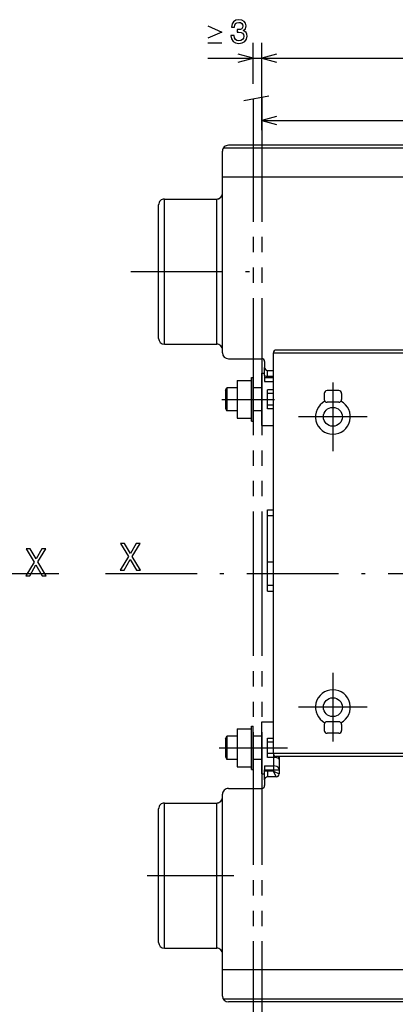
# Model space of a CAD drawing. Extents: x 19 to 408, y 10 to 285.
# Drawn here: x 156 to 205, y 155 to 284 of the extents above; entities that cross this region are included whole.
import ezdxf

# ---------------------------------------------------------------- set-up
doc = ezdxf.new("R2010")
doc.units = 0
doc.header["$MEASUREMENT"] = 0
doc.linetypes.add('DASHDOT', pattern=[18.5, 12, -3, 0.5, -3])
doc.linetypes.add('PHANTOM', pattern=[20, 10, -2, 2, -2, 2, -2])
doc.layers.get('0').update_dxf_attribs({"linetype": 'CONTINUOUS'})

msp = doc.modelspace()

# ---------------------------------------------------------------- linework, layer by layer
at = {"color": 7}
for p, q in [((186.484161, 275.600677), (186.484161, 280.953156)), ((187.624161, 269.539185), (187.624161, 280.953156)), ((187.624161, 275.810822), (187.624161, 280.953156)), ((180.589447, 278.953156), (192.624161, 278.953156)), ((186.484161, 278.953156), (184.552322, 279.470795)), ((184.552322, 278.435516), (186.484161, 278.953156)), ((189.556015, 279.470795), (187.624161, 278.953156)), ((189.556015, 279.470795), (187.624161, 278.953156)), ((187.624161, 278.953156), (189.556015, 278.435516)), ((187.624161, 278.953156), (259.824829, 278.953156)), ((187.624161, 278.953156), (189.556015, 278.435516)), ((189.556015, 271.310425), (187.624161, 270.792786)), ((187.624161, 270.792786), (189.556015, 270.275146)), ((187.624161, 270.792786), (251.084167, 270.792786)), ((182.494171, 263.359192), (182.494171, 266.779175)), ((206.434158, 267.15918), (182.595993, 267.15918)), ((206.434158, 267.539185), (183.254166, 267.539185)), ((182.494171, 240.369186), (182.494171, 263.359192)), ((206.434158, 263.359192), (182.494171, 263.359192)), ((174.894165, 260.509186), (181.734161, 260.509186)), ((174.894165, 260.509186), (181.734161, 260.509186)), ((174.894165, 260.509186), (181.734161, 260.509186)), ((174.894165, 251.009186), (174.894165, 260.509186)), ((181.734161, 251.009186), (181.734161, 260.509186)), ((174.134171, 251.009186), (174.134171, 259.749176)), ((174.134171, 242.26918), (174.134171, 251.009186)), ((174.894165, 241.509186), (174.894165, 251.009186)), ((181.734161, 241.509186), (181.734161, 251.009186)), ((174.894165, 241.509186), (181.734161, 241.509186)), ((189.144165, 187.929153), (189.144165, 240.369263)), ((189.144165, 240.369263), (255.64415, 240.369263)), ((255.26416, 240.749252), (189.52417, 240.749252)), ((183.254166, 239.609177), (187.624161, 239.609177)), ((188.004166, 239.229187), (188.004166, 238.469177)), ((188.004166, 237.394379), (188.004166, 238.467239)), ((186.294174, 237.139175), (186.484161, 237.139175)), ((186.294174, 234.289185), (186.294174, 237.139175)), ((186.484161, 234.289185), (186.484161, 237.139175)), ((187.624161, 237.709183), (188.004166, 237.709183)), ((187.624161, 237.709183), (188.004166, 237.709183)), ((187.624161, 234.289185), (187.624161, 237.709183)), ((188.004166, 237.394379), (188.004166, 237.158112)), ((188.004166, 237.158112), (189.144165, 237.158112)), ((188.004166, 237.158112), (188.004166, 236.63649)), ((188.384171, 237.329178), (188.384171, 238.089188)), ((188.384171, 238.089188), (189.144165, 238.089188)), ((188.384171, 237.329178), (189.144165, 237.329178)), ((182.874161, 235.480087), (183.064163, 235.809174)), ((184.394165, 235.809174), (183.064163, 235.809174)), ((183.064163, 235.809174), (183.064163, 232.955246)), ((184.394165, 236.759186), (184.394165, 234.289185)), ((184.394165, 236.759186), (186.294174, 236.759186)), ((187.624161, 235.809174), (186.484161, 235.809174)), ((188.004166, 236.63649), (189.144165, 236.63649)), ((182.874161, 235.480087), (182.874161, 233.244064)), ((188.384171, 235.049179), (188.384171, 235.532822)), ((189.144165, 235.532822), (188.384171, 235.532822)), ((188.384171, 233.529175), (188.384171, 235.049179)), ((189.144165, 235.049179), (188.384171, 235.049179)), ((195.794159, 235.049179), (195.794159, 234.289185)), ((197.694168, 235.429184), (196.174164, 235.429184)), ((198.074173, 235.049179), (198.074173, 234.289185)), ((182.874161, 233.244064), (182.874161, 233.098267)), ((184.394165, 234.289185), (184.394165, 231.819183)), ((184.394165, 234.289185), (186.294174, 234.289185)), ((186.294174, 231.439178), (186.294174, 234.289185)), ((186.484161, 231.439178), (186.484161, 234.289185)), ((187.624161, 230.869186), (187.624161, 234.289185)), ((188.384171, 233.045547), (188.384171, 233.529175)), ((189.144165, 233.529175), (188.384171, 233.529175)), ((197.694168, 233.90918), (196.174164, 233.90918)), ((182.874161, 233.098267), (183.064163, 232.76918)), ((183.064163, 232.955246), (183.064163, 232.76918)), ((184.394165, 232.76918), (183.064163, 232.76918)), ((187.624161, 232.76918), (186.484161, 232.76918)), ((189.144165, 233.045547), (188.384171, 233.045547)), ((184.394165, 231.819183), (186.294174, 231.819183)), ((186.294174, 231.439178), (186.484161, 231.439178)), ((187.624161, 230.869186), (189.144165, 230.869186)), ((188.384171, 219.089172), (188.384171, 219.849182)), ((188.384171, 219.849182), (189.144104, 219.849182)), ((188.384171, 213.00914), (188.384171, 219.089172)), ((188.384171, 219.089172), (189.144104, 219.089172)), ((188.384171, 213.009186), (189.144165, 213.009186)), ((188.384171, 213.009186), (189.144165, 213.009186)), ((188.384171, 211.489182), (188.384171, 213.009186)), ((188.384171, 209.969177), (188.384171, 211.489182)), ((188.384171, 209.969177), (189.144165, 209.969177)), ((188.384171, 209.209183), (188.384171, 209.969177)), ((188.384171, 209.209183), (189.144104, 209.209183)), ((187.624161, 192.109177), (189.144165, 192.109177)), ((187.624161, 192.109177), (189.144165, 192.109177)), ((187.624161, 188.689178), (187.624161, 192.109177)), ((197.694168, 192.109177), (196.174164, 192.109177)), ((184.394165, 191.15918), (184.394165, 188.689178)), ((184.394165, 191.15918), (186.294174, 191.15918)), ((186.294174, 191.539185), (186.484161, 191.539185)), ((186.294174, 188.689178), (186.294174, 191.539185)), ((186.484161, 188.689178), (186.484161, 191.539185)), ((195.794159, 191.729187), (195.794159, 190.969177)), ((198.074173, 191.729187), (198.074173, 190.969177)), ((182.874161, 189.880096), (183.064163, 190.209183)), ((182.874161, 189.880096), (182.874161, 187.644058)), ((184.394165, 190.209183), (183.064163, 190.209183)), ((183.064163, 190.209183), (183.064163, 187.355255)), ((187.624161, 190.209183), (186.484161, 190.209183)), ((188.384171, 189.449173), (188.384171, 189.932816)), ((188.384171, 189.932816), (189.144165, 189.932816)), ((188.384171, 187.929184), (188.384171, 189.449173)), ((189.144165, 189.449173), (188.384171, 189.449173)), ((197.694168, 190.589172), (196.174164, 190.589172)), ((184.394165, 188.689178), (184.394165, 186.219177)), ((184.394165, 188.689178), (186.294174, 188.689178)), ((186.294174, 185.839188), (186.294174, 188.689178)), ((186.484161, 185.839188), (186.484161, 188.689178)), ((187.624161, 185.26918), (187.624161, 188.689178)), ((182.874161, 187.644058), (182.874161, 187.498276)), ((182.874161, 187.498276), (183.064163, 187.169174)), ((183.064163, 187.355255), (183.064163, 187.169174)), ((184.394165, 187.169174), (183.064163, 187.169174)), ((187.624161, 187.169174), (186.484161, 187.169174)), ((188.384171, 187.445541), (188.384171, 187.929184)), ((189.144165, 187.929184), (188.384171, 187.929184)), ((189.144165, 187.445541), (188.384171, 187.445541)), ((255.64415, 187.92926), (189.144165, 187.92926)), ((189.144165, 187.927094), (189.144165, 187.445541)), ((189.144165, 187.445541), (189.144165, 186.341873)), ((189.515427, 187.549255), (189.524185, 187.549164)), ((255.26416, 187.549347), (189.524185, 187.549164)), ((189.90416, 187.549149), (189.90416, 185.26918)), ((184.394165, 186.219177), (186.294174, 186.219177)), ((186.294174, 185.839188), (186.484161, 185.839188)), ((188.004166, 186.341873), (189.144165, 186.341873)), ((188.004166, 186.341873), (188.004166, 185.820236)), ((188.004166, 185.820236), (189.144165, 185.820236)), ((188.004166, 185.583984), (188.004166, 185.820236)), ((188.004166, 184.511108), (188.004166, 185.583984)), ((188.384171, 185.649185), (188.384171, 184.889175)), ((189.144165, 185.649185), (188.384171, 185.649185)), ((189.144165, 186.341873), (189.144165, 185.820236)), ((189.144165, 185.820236), (189.90416, 185.820236)), ((189.144165, 185.820236), (189.144165, 185.649185)), ((189.52417, 184.889175), (189.144165, 185.649185)), ((189.144165, 185.649185), (189.90416, 185.26918)), ((187.624161, 185.26918), (188.004166, 185.26918)), ((188.004166, 184.509186), (188.004166, 183.749176)), ((189.52417, 184.889175), (188.384171, 184.889175)), ((183.254166, 183.369186), (187.624161, 183.369186)), ((182.494171, 159.619186), (182.494171, 182.609177)), ((174.134171, 171.969177), (174.134171, 180.709183)), ((174.894165, 181.469177), (181.734161, 181.469177)), ((174.894165, 181.469177), (181.734161, 181.469177)), ((174.894165, 181.469177), (181.734161, 181.469177)), ((174.894165, 171.969177), (174.894165, 181.469177)), ((181.734161, 171.969177), (181.734161, 181.469177)), ((174.134171, 163.229187), (174.134171, 171.969177)), ((174.894165, 162.469177), (174.894165, 171.969177)), ((181.734161, 162.469177), (181.734161, 171.969177)), ((174.894165, 162.469177), (181.734161, 162.469177)), ((206.434158, 159.619186), (182.494171, 159.619186)), ((182.494171, 156.199188), (182.494171, 159.619186)), ((206.434158, 155.819183), (182.595993, 155.819183)), ((206.434158, 155.439178), (183.254166, 155.439178))]:
    msp.add_line(p, q, dxfattribs=at)
at = {"color": 7, "linetype": 'DASHDOT'}
for p, q in [((188.569748, 273.985107), (185.261505, 273.375305)), ((170.512573, 251.009186), (186.115753, 251.009186)), ((196.934174, 236.493179), (196.934174, 227.525177)), ((182.39917, 234.289185), (188.099167, 234.289185)), ((187.472168, 234.289185), (189.296158, 234.289185)), ((201.418167, 232.009186), (192.450165, 232.009186)), ((150.884445, 211.489273), (161.083267, 211.489273)), ((167.16124, 211.489182), (246.704926, 211.489182)), ((196.934174, 198.493179), (196.934174, 189.525177)), ((201.418167, 194.009186), (192.450165, 194.009186)), ((182.061996, 188.689178), (191.012894, 188.689178)), ((172.652206, 171.969177), (183.97612, 171.969177))]:
    msp.add_line(p, q, dxfattribs=at)
at = {"color": 7, "linetype": 'PHANTOM'}
for p, q in [((186.484161, 273.600677), (186.484161, 267.539185)), ((187.624161, 273.810822), (187.624161, 267.539185)), ((186.484161, 267.539185), (186.484161, 239.609177)), ((187.624161, 267.539185), (187.624161, 239.609177)), ((186.484161, 239.609177), (186.484161, 218.329178)), ((187.624161, 239.609177), (187.624161, 218.329178)), ((186.484161, 218.329178), (186.484161, 210.729187)), ((187.624161, 218.329178), (187.624161, 210.729187)), ((186.484161, 210.729187), (186.484161, 183.369186)), ((187.624161, 210.729187), (187.624161, 183.369186)), ((186.484161, 183.369186), (186.484161, 155.439178)), ((187.624161, 183.369186), (187.624161, 155.439178)), ((186.484161, 155.439178), (186.484161, 149.715088)), ((187.624161, 155.439178), (187.624161, 149.925217))]:
    msp.add_line(p, q, dxfattribs=at)
at = {"color": 7}
for points in [[(183.601273, 281.895508), (183.601273, 281.865265), (183.670425, 281.450287), (183.873596, 281.139038), (184.193481, 280.940186), (184.617111, 280.866699), (185.066681, 280.940186), (185.403854, 281.130402), (185.619995, 281.432983), (185.697815, 281.822021), (185.663223, 282.077087), (185.56813, 282.284576), (185.412506, 282.444519), (185.205017, 282.561218), (185.485992, 282.794647), (185.585419, 283.166412), (185.520569, 283.503601), (185.334702, 283.758636), (185.032104, 283.918579), (184.617111, 283.974762), (184.228073, 283.905609), (183.929794, 283.715393), (183.735275, 283.412811), (183.670425, 283.010803), (183.670425, 282.98053), (184.055161, 282.98053), (184.089737, 283.257202), (184.202133, 283.456055), (184.383682, 283.577087), (184.638733, 283.6203), (184.86351, 283.585724), (185.027786, 283.494934), (185.127197, 283.347961), (185.166107, 283.149109), (185.127197, 282.937317), (185.023453, 282.794647), (184.841904, 282.708191), (184.595505, 282.682251), (184.42691, 282.686584), (184.42691, 282.345093), (184.638733, 282.353729), (184.911072, 282.314819), (185.114227, 282.21109), (185.235275, 282.042511), (185.278503, 281.822021), (185.230942, 281.57132), (185.105591, 281.385437), (184.906738, 281.268707), (184.643051, 281.229828), (184.370712, 281.273041), (184.171875, 281.40274), (184.046509, 281.610229), (183.998962, 281.895508)], [(169.088211, 211.927856), (169.617752, 211.927856), (170.419632, 213.345001), (171.236633, 211.927856), (171.77121, 211.927856), (170.676834, 213.728287), (171.715744, 215.432907), (171.206375, 215.432907), (170.434753, 214.136795), (169.678268, 215.432907), (169.148743, 215.432907), (170.182602, 213.723251)], [(156.751648, 211.210236), (157.281189, 211.210236), (158.083069, 212.62738), (158.90007, 211.210236), (159.434647, 211.210236), (158.340271, 213.010666), (159.379181, 214.715286), (158.869812, 214.715286), (158.09819, 213.419174), (157.341705, 214.715286), (156.81218, 214.715286), (157.846039, 213.00563)]]:
    msp.add_lwpolyline(points, close=True, dxfattribs=at)
for points in [[(180.589447, 283.153168), (182.38945, 282.353149), (180.589447, 281.553162)], [(180.589447, 280.953156), (182.38945, 280.953156)], [(189.90416, 187.169174), (189.898438, 187.203033), (189.881088, 187.236755), (189.80957, 187.302719), (189.50116, 187.413162), (189.144165, 187.445541)], [(189.90416, 185.820236), (189.884216, 185.938965), (189.824493, 186.05275), (189.724564, 186.157013), (189.585236, 186.245041), (189.219452, 186.33931), (189.144165, 186.341873)]]:
    msp.add_lwpolyline(points, dxfattribs=at)
for centre in [(196.934174, 232.009186), (196.934174, 194.009186)]:
    msp.add_circle(centre, 1.235, dxfattribs=at)
for centre, radius, start, end in [((183.254166, 266.779175), 0.76, 89.999996, 180.000005), ((174.894165, 259.749176), 0.76, 90.000003, 180.000005), ((174.894165, 259.749176), 0.76, 90.000003, 180.000005), ((174.894165, 259.749176), 0.76, 90.000003, 180.000005), ((181.7341, 261.269226), 0.760069, 270.004754, 344.411742), ((181.734161, 261.269196), 0.760004, 270.000301, 359.707132), ((181.734161, 261.269165), 0.760003, 270.000274, 359.491871), ((174.894165, 242.26918), 0.76, 180.000005, 270.000001), ((181.734161, 240.749176), 0.76, 0, 90.000003), ((183.254166, 240.369186), 0.76, 180.000005, 270.000001), ((189.52417, 240.369263), 0.380001, 90.000139, 179.999909), ((187.624161, 239.229187), 0.38, 0, 90.000003), ((188.384171, 238.469177), 0.38, 180.000005, 270.000001), ((188.384171, 238.469177), 1.14, 250.528771, 270.000001), ((196.174164, 235.049179), 0.38, 90.000003, 180.000005), ((197.694168, 235.049179), 0.38, 0.00001, 90.000003), ((196.934174, 232.009186), 2.28, 117.24114, 62.758811), ((196.174164, 234.289185), 0.38, 180.000005, 221.718596), ((196.174164, 234.289185), 0.38, 221.718596, 270.000001), ((197.694168, 234.289185), 0.38, 270.000001, 318.281242), ((197.694168, 234.289185), 0.38, 318.281242, 0), ((196.934174, 194.009186), 2.28, 297.241199, 242.758857), ((196.174164, 191.729187), 0.38, 90.000003, 138.281401), ((197.694168, 191.729187), 0.38, 41.718768, 90.000003), ((196.174164, 191.729187), 0.38, 138.281401, 180.000005), ((196.174164, 190.969177), 0.38, 180.000005, 270.000001), ((197.694168, 190.969177), 0.38, 270.000001, 0), ((197.694168, 191.729187), 0.38, 0.00001, 41.718768), ((189.524155, 187.929153), 0.38, 179.999991, 268.683168), ((189.144165, 187.169174), 0.760008, 0.209512, 29.99786), ((188.384171, 184.509186), 1.14, 90.000003, 109.471219), ((188.384171, 184.509186), 0.38, 90.000003, 180.000005), ((189.52417, 185.26918), 0.38, 270.000001, 0), ((183.254166, 182.609177), 0.76, 90.000003, 180.000005), ((187.624161, 183.749176), 0.38, 270.000001, 0.00001), ((181.734085, 182.229248), 0.76008, 270.005683, 359.7153), ((181.734085, 182.229248), 0.760082, 270.005765, 359.510531), ((181.734177, 182.229172), 0.759996, 305.440131, 314.292521), ((174.894165, 180.709183), 0.76, 90.000003, 180.000005), ((174.894165, 180.709183), 0.76, 90.000003, 180.000005), ((174.894165, 180.709183), 0.76, 90.000003, 180.000005), ((181.734161, 182.229187), 0.76, 270.000001, 304.323122), ((174.894165, 163.229187), 0.76, 180.000005, 270.000001), ((181.734161, 161.709183), 0.76, 0, 90.000003), ((183.254166, 156.199188), 0.76, 180.000005, 270.000001)]:
    msp.add_arc(centre, radius, start, end, dxfattribs=at)

doc.saveas('drawing.dxf')
